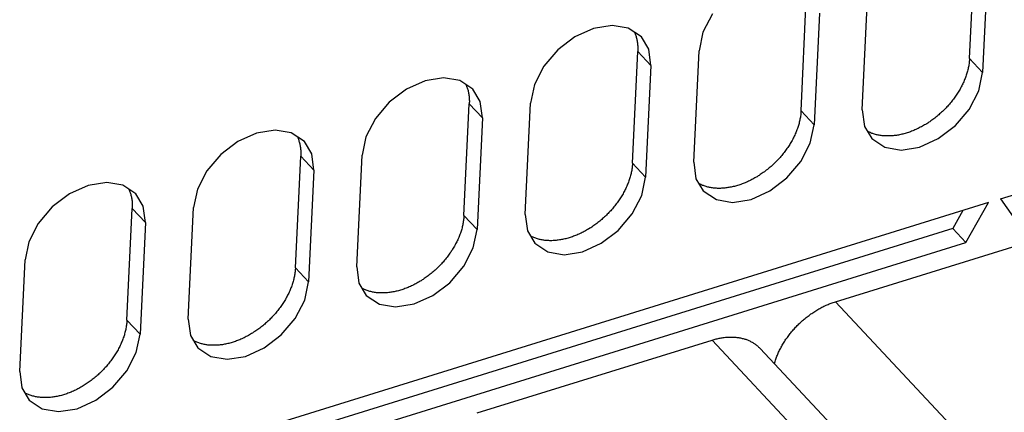
# Model space of a CAD drawing. Units: millimetres. Extents: x 0 to 594, y 0 to 420.
# Drawn here: x 520 to 535, y 128 to 133 of the extents above; entities that cross this region are included whole.
import ezdxf

# ---------------------------------------------------------------- set-up
doc = ezdxf.new("R2010")
doc.units = ezdxf.units.MM
doc.header["$LTSCALE"] = 32.67
doc.layers.get('0').update_dxf_attribs({"linetype": 'CONTINUOUS'})

msp = doc.modelspace()

# ---------------------------------------------------------------- linework, layer by layer
at = {"color": 7, "linetype": 'CONTINUOUS'}
for p, q in [((534.095, 132.755), (534.171, 134.362)), ((534.36, 134.16), (534.284, 132.553)), ((531.668, 132.001), (531.744, 133.608)), ((532.55, 132.015), (532.627, 133.622)), ((530.392, 133.398), (530.255, 133.133)), ((531.933, 133.406), (531.857, 131.8)), ((528.681, 133.188), (528.411, 133.066)), ((528.947, 133.231), (528.681, 133.188)), ((529.18, 133.191), (528.947, 133.231)), ((529.369, 133.067), (529.18, 133.191)), ((528.411, 133.066), (528.165, 132.88)), ((529.27, 133.132), (529.274, 133.122)), ((529.274, 133.122), (529.279, 133.11)), ((529.279, 133.11), (529.283, 133.098)), ((529.283, 133.098), (529.288, 133.086)), ((529.288, 133.086), (529.292, 133.073)), ((529.292, 133.073), (529.295, 133.061)), ((529.295, 133.061), (529.299, 133.048)), ((529.299, 133.048), (529.302, 133.035)), ((529.302, 133.035), (529.305, 133.022)), ((529.475, 132.89), (529.369, 133.067)), ((530.255, 133.133), (530.199, 132.868)), ((529.305, 133.022), (529.307, 133.009)), ((529.307, 133.009), (529.31, 132.995)), ((529.31, 132.995), (529.312, 132.982)), ((529.312, 132.982), (529.313, 132.968)), ((529.313, 132.968), (529.315, 132.954)), ((529.315, 132.954), (529.316, 132.94)), ((529.316, 132.94), (529.317, 132.926)), ((529.317, 132.926), (529.318, 132.912)), ((529.318, 132.912), (529.318, 132.898)), ((529.318, 132.898), (529.318, 132.884)), ((529.318, 132.884), (529.318, 132.869)), ((529.506, 132.653), (529.475, 132.89)), ((528.165, 132.88), (527.964, 132.644)), ((529.241, 131.248), (529.317, 132.855)), ((529.318, 132.869), (529.317, 132.855)), ((529.506, 132.653), (529.317, 132.855)), ((530.123, 131.261), (530.199, 132.868)), ((534.095, 132.755), (534.094, 132.741)), ((534.095, 132.755), (534.284, 132.553)), ((527.964, 132.644), (527.828, 132.379)), ((529.506, 132.653), (529.43, 131.046)), ((534.074, 132.606), (534.07, 132.59)), ((534.077, 132.621), (534.074, 132.606)), ((534.08, 132.636), (534.077, 132.621)), ((534.083, 132.651), (534.08, 132.636)), ((534.086, 132.666), (534.083, 132.651)), ((534.088, 132.681), (534.086, 132.666)), ((534.09, 132.696), (534.088, 132.681)), ((534.092, 132.711), (534.09, 132.696)), ((534.093, 132.726), (534.092, 132.711)), ((534.094, 132.741), (534.093, 132.726)), ((526.519, 132.477), (526.253, 132.434)), ((526.753, 132.438), (526.519, 132.477)), ((534.031, 132.468), (534.025, 132.452)), ((534.037, 132.483), (534.031, 132.468)), ((534.042, 132.498), (534.037, 132.483)), ((534.048, 132.514), (534.042, 132.498)), ((534.053, 132.529), (534.048, 132.514)), ((534.058, 132.544), (534.053, 132.529)), ((534.062, 132.56), (534.058, 132.544)), ((534.066, 132.575), (534.062, 132.56)), ((534.07, 132.59), (534.066, 132.575)), ((534.228, 132.288), (534.284, 132.553)), ((526.253, 132.434), (525.984, 132.313)), ((526.942, 132.313), (526.753, 132.438)), ((526.843, 132.379), (526.847, 132.369)), ((526.847, 132.369), (526.852, 132.357)), ((526.852, 132.357), (526.856, 132.344)), ((526.856, 132.344), (526.86, 132.332)), ((526.86, 132.332), (526.864, 132.32)), ((526.864, 132.32), (526.868, 132.307)), ((527.828, 132.379), (527.772, 132.114)), ((533.967, 132.33), (533.958, 132.315)), ((533.975, 132.345), (533.967, 132.33)), ((533.983, 132.36), (533.975, 132.345)), ((533.991, 132.376), (533.983, 132.36)), ((533.998, 132.391), (533.991, 132.376)), ((534.005, 132.406), (533.998, 132.391)), ((534.012, 132.421), (534.005, 132.406)), ((534.019, 132.437), (534.012, 132.421)), ((534.025, 132.452), (534.019, 132.437)), ((525.984, 132.313), (525.738, 132.126)), ((526.868, 132.307), (526.872, 132.294)), ((526.872, 132.294), (526.875, 132.281)), ((526.875, 132.281), (526.878, 132.268)), ((526.878, 132.268), (526.88, 132.255)), ((526.88, 132.255), (526.882, 132.241)), ((526.882, 132.241), (526.884, 132.228)), ((526.884, 132.228), (526.886, 132.214)), ((526.886, 132.214), (526.888, 132.2)), ((526.888, 132.2), (526.889, 132.187)), ((526.889, 132.187), (526.89, 132.173)), ((527.047, 132.136), (526.942, 132.313)), ((533.872, 132.182), (533.862, 132.168)), ((533.883, 132.197), (533.872, 132.182)), ((533.893, 132.211), (533.883, 132.197)), ((533.903, 132.226), (533.893, 132.211)), ((533.913, 132.24), (533.903, 132.226)), ((533.922, 132.255), (533.913, 132.24)), ((533.932, 132.27), (533.922, 132.255)), ((533.941, 132.285), (533.932, 132.27)), ((533.95, 132.3), (533.941, 132.285)), ((533.958, 132.315), (533.95, 132.3)), ((534.092, 132.023), (534.228, 132.288)), ((525.738, 132.126), (525.537, 131.891)), ((526.813, 130.494), (526.89, 132.101)), ((526.89, 132.173), (526.89, 132.158)), ((526.89, 132.158), (526.891, 132.144)), ((526.891, 132.13), (526.89, 132.115)), ((526.89, 132.115), (526.89, 132.101)), ((527.079, 131.899), (526.89, 132.101)), ((526.891, 132.144), (526.891, 132.13)), ((527.079, 131.899), (527.047, 132.136)), ((527.696, 130.508), (527.772, 132.114)), ((533.757, 132.044), (533.744, 132.031)), ((533.769, 132.058), (533.757, 132.044)), ((533.781, 132.071), (533.769, 132.058)), ((533.794, 132.084), (533.781, 132.071)), ((533.805, 132.098), (533.794, 132.084)), ((533.817, 132.112), (533.805, 132.098)), ((533.829, 132.126), (533.817, 132.112)), ((533.84, 132.14), (533.829, 132.126)), ((533.851, 132.154), (533.84, 132.14)), ((533.862, 132.168), (533.851, 132.154)), ((527.079, 131.899), (527.002, 130.292)), ((531.656, 131.897), (531.653, 131.882)), ((531.659, 131.912), (531.656, 131.897)), ((531.661, 131.927), (531.659, 131.912)), ((531.663, 131.942), (531.661, 131.927)), ((531.664, 131.957), (531.663, 131.942)), ((531.666, 131.972), (531.664, 131.957)), ((531.667, 131.987), (531.666, 131.972)), ((531.668, 132.001), (531.667, 131.987)), ((531.668, 132.001), (531.857, 131.8)), ((532.55, 132.015), (532.582, 131.778)), ((533.596, 131.898), (533.581, 131.887)), ((533.61, 131.91), (533.596, 131.898)), ((533.624, 131.921), (533.61, 131.91)), ((533.638, 131.933), (533.624, 131.921)), ((533.652, 131.944), (533.638, 131.933)), ((533.665, 131.956), (533.652, 131.944)), ((533.679, 131.968), (533.665, 131.956)), ((533.692, 131.981), (533.679, 131.968)), ((533.706, 131.993), (533.692, 131.981)), ((533.719, 132.006), (533.706, 131.993)), ((533.732, 132.018), (533.719, 132.006)), ((533.744, 132.031), (533.732, 132.018)), ((533.891, 131.788), (534.092, 132.023)), ((525.537, 131.891), (525.401, 131.626)), ((531.621, 131.76), (531.615, 131.745)), ((531.626, 131.775), (531.621, 131.76)), ((531.63, 131.791), (531.626, 131.775)), ((531.635, 131.806), (531.63, 131.791)), ((531.639, 131.821), (531.635, 131.806)), ((531.643, 131.837), (531.639, 131.821)), ((531.647, 131.852), (531.643, 131.837)), ((531.65, 131.867), (531.647, 131.852)), ((531.653, 131.882), (531.65, 131.867)), ((531.801, 131.535), (531.857, 131.8)), ((532.582, 131.778), (532.687, 131.601)), ((533.371, 131.756), (533.355, 131.748)), ((533.386, 131.764), (533.371, 131.756)), ((533.402, 131.772), (533.386, 131.764)), ((533.417, 131.78), (533.402, 131.772)), ((533.432, 131.789), (533.417, 131.78)), ((533.448, 131.798), (533.432, 131.789)), ((533.463, 131.807), (533.448, 131.798)), ((533.478, 131.816), (533.463, 131.807)), ((533.493, 131.826), (533.478, 131.816)), ((533.508, 131.836), (533.493, 131.826)), ((533.523, 131.845), (533.508, 131.836)), ((533.538, 131.856), (533.523, 131.845)), ((533.552, 131.866), (533.538, 131.856)), ((533.567, 131.877), (533.552, 131.866)), ((533.581, 131.887), (533.567, 131.877)), ((533.645, 131.601), (533.891, 131.788)), ((523.826, 131.681), (523.557, 131.559)), ((524.092, 131.723), (523.826, 131.681)), ((524.325, 131.684), (524.092, 131.723)), ((524.515, 131.56), (524.325, 131.684)), ((524.415, 131.625), (524.42, 131.615)), ((524.42, 131.615), (524.424, 131.603)), ((525.401, 131.626), (525.345, 131.361)), ((531.563, 131.622), (531.556, 131.607)), ((531.571, 131.637), (531.563, 131.622)), ((531.578, 131.652), (531.571, 131.637)), ((531.585, 131.668), (531.578, 131.652)), ((531.591, 131.683), (531.585, 131.668)), ((531.598, 131.698), (531.591, 131.683)), ((531.604, 131.714), (531.598, 131.698)), ((531.61, 131.729), (531.604, 131.714)), ((531.615, 131.745), (531.61, 131.729)), ((532.63, 131.704), (532.624, 131.707)), ((532.641, 131.698), (532.63, 131.704)), ((532.653, 131.692), (532.641, 131.698)), ((532.665, 131.687), (532.653, 131.692)), ((532.677, 131.682), (532.665, 131.687)), ((532.689, 131.677), (532.677, 131.682)), ((532.701, 131.673), (532.689, 131.677)), ((532.714, 131.669), (532.701, 131.673)), ((532.727, 131.665), (532.714, 131.669)), ((532.74, 131.661), (532.727, 131.665)), ((532.753, 131.658), (532.74, 131.661)), ((532.766, 131.655), (532.753, 131.658)), ((532.78, 131.652), (532.766, 131.655)), ((532.793, 131.649), (532.78, 131.652)), ((532.807, 131.647), (532.793, 131.649)), ((532.821, 131.645), (532.807, 131.647)), ((532.835, 131.643), (532.821, 131.645)), ((532.849, 131.642), (532.835, 131.643)), ((532.863, 131.641), (532.849, 131.642)), ((532.877, 131.64), (532.863, 131.641)), ((532.892, 131.639), (532.877, 131.64)), ((532.906, 131.639), (532.892, 131.639)), ((532.921, 131.639), (532.906, 131.639)), ((532.936, 131.639), (532.921, 131.639)), ((532.951, 131.639), (532.936, 131.639)), ((532.966, 131.64), (532.951, 131.639)), ((532.981, 131.641), (532.966, 131.64)), ((532.996, 131.643), (532.981, 131.641)), ((533.011, 131.644), (532.996, 131.643)), ((533.026, 131.646), (533.011, 131.644)), ((533.042, 131.648), (533.026, 131.646)), ((533.057, 131.651), (533.042, 131.648)), ((533.073, 131.653), (533.057, 131.651)), ((533.088, 131.656), (533.073, 131.653)), ((533.104, 131.66), (533.088, 131.656)), ((533.119, 131.663), (533.104, 131.66)), ((533.135, 131.667), (533.119, 131.663)), ((533.151, 131.671), (533.135, 131.667)), ((533.166, 131.676), (533.151, 131.671)), ((533.182, 131.68), (533.166, 131.676)), ((533.198, 131.685), (533.182, 131.68)), ((533.214, 131.69), (533.198, 131.685)), ((533.229, 131.696), (533.214, 131.69)), ((533.245, 131.701), (533.229, 131.696)), ((533.261, 131.707), (533.245, 131.701)), ((533.277, 131.713), (533.261, 131.707)), ((533.292, 131.72), (533.277, 131.713)), ((533.308, 131.727), (533.292, 131.72)), ((533.324, 131.734), (533.308, 131.727)), ((533.339, 131.741), (533.324, 131.734)), ((533.355, 131.748), (533.339, 131.741)), ((523.557, 131.559), (523.311, 131.373)), ((524.424, 131.603), (524.429, 131.591)), ((524.429, 131.591), (524.433, 131.578)), ((524.433, 131.578), (524.437, 131.566)), ((524.437, 131.566), (524.441, 131.553)), ((524.441, 131.553), (524.444, 131.54)), ((524.444, 131.54), (524.448, 131.528)), ((524.448, 131.528), (524.45, 131.514)), ((524.45, 131.514), (524.453, 131.501)), ((524.453, 131.501), (524.455, 131.488)), ((524.455, 131.488), (524.457, 131.474)), ((524.457, 131.474), (524.459, 131.461)), ((524.62, 131.382), (524.515, 131.56)), ((531.476, 131.472), (531.466, 131.457)), ((531.486, 131.487), (531.476, 131.472)), ((531.495, 131.501), (531.486, 131.487)), ((531.505, 131.516), (531.495, 131.501)), ((531.514, 131.531), (531.505, 131.516)), ((531.523, 131.546), (531.514, 131.531)), ((531.531, 131.561), (531.523, 131.546)), ((531.54, 131.576), (531.531, 131.561)), ((531.548, 131.591), (531.54, 131.576)), ((531.556, 131.607), (531.548, 131.591)), ((531.664, 131.27), (531.801, 131.535)), ((532.687, 131.601), (532.876, 131.476)), ((532.876, 131.476), (533.11, 131.437)), ((533.11, 131.437), (533.376, 131.48)), ((533.376, 131.48), (533.645, 131.601)), ((523.311, 131.373), (523.11, 131.137)), ((524.386, 129.74), (524.463, 131.347)), ((524.459, 131.461), (524.46, 131.447)), ((524.46, 131.447), (524.462, 131.433)), ((524.462, 131.433), (524.463, 131.419)), ((524.463, 131.419), (524.463, 131.405)), ((524.463, 131.405), (524.463, 131.39)), ((524.463, 131.39), (524.463, 131.376)), ((524.463, 131.376), (524.463, 131.362)), ((524.463, 131.362), (524.463, 131.347)), ((524.652, 131.145), (524.463, 131.347)), ((524.652, 131.145), (524.62, 131.382)), ((525.269, 129.754), (525.345, 131.361)), ((531.366, 131.331), (531.354, 131.317)), ((531.378, 131.344), (531.366, 131.331)), ((531.39, 131.358), (531.378, 131.344)), ((531.401, 131.372), (531.39, 131.358)), ((531.413, 131.386), (531.401, 131.372)), ((531.424, 131.4), (531.413, 131.386)), ((531.435, 131.414), (531.424, 131.4)), ((531.445, 131.428), (531.435, 131.414)), ((531.456, 131.443), (531.445, 131.428)), ((531.466, 131.457), (531.456, 131.443)), ((534.539, 130.733), (536.706, 131.406)), ((529.236, 131.189), (529.234, 131.174)), ((529.237, 131.204), (529.236, 131.189)), ((529.239, 131.218), (529.237, 131.204)), ((529.24, 131.233), (529.239, 131.218)), ((529.241, 131.248), (529.24, 131.233)), ((529.241, 131.248), (529.43, 131.046)), ((530.123, 131.261), (530.154, 131.024)), ((531.224, 131.191), (531.211, 131.179)), ((531.238, 131.202), (531.224, 131.191)), ((531.252, 131.215), (531.238, 131.202)), ((531.265, 131.227), (531.252, 131.215)), ((531.278, 131.239), (531.265, 131.227)), ((531.291, 131.252), (531.278, 131.239)), ((531.304, 131.265), (531.291, 131.252)), ((531.317, 131.278), (531.304, 131.265)), ((531.33, 131.291), (531.317, 131.278)), ((531.342, 131.304), (531.33, 131.291)), ((531.354, 131.317), (531.342, 131.304)), ((531.463, 131.034), (531.664, 131.27)), ((523.11, 131.137), (522.973, 130.872)), ((524.652, 131.145), (524.575, 129.538)), ((529.208, 131.052), (529.203, 131.037)), ((529.212, 131.068), (529.208, 131.052)), ((529.216, 131.083), (529.212, 131.068)), ((529.22, 131.098), (529.216, 131.083)), ((529.223, 131.113), (529.22, 131.098)), ((529.226, 131.129), (529.223, 131.113)), ((529.229, 131.144), (529.226, 131.129)), ((529.231, 131.159), (529.229, 131.144)), ((529.234, 131.174), (529.231, 131.159)), ((529.374, 130.781), (529.43, 131.046)), ((531.02, 131.044), (531.005, 131.035)), ((531.036, 131.053), (531.02, 131.044)), ((531.051, 131.063), (531.036, 131.053)), ((531.066, 131.072), (531.051, 131.063)), ((531.081, 131.082), (531.066, 131.072)), ((531.096, 131.092), (531.081, 131.082)), ((531.11, 131.102), (531.096, 131.092)), ((531.125, 131.112), (531.11, 131.102)), ((531.14, 131.123), (531.125, 131.112)), ((531.154, 131.134), (531.14, 131.123)), ((531.168, 131.145), (531.154, 131.134)), ((531.183, 131.156), (531.168, 131.145)), ((531.197, 131.167), (531.183, 131.156)), ((531.211, 131.179), (531.197, 131.167)), ((521.402, 130.928), (521.132, 130.807)), ((521.667, 130.97), (521.402, 130.928)), ((521.9, 130.93), (521.667, 130.97)), ((522.087, 130.806), (521.9, 130.93)), ((529.151, 130.899), (529.144, 130.883)), ((529.158, 130.914), (529.151, 130.899)), ((529.164, 130.929), (529.158, 130.914)), ((529.171, 130.945), (529.164, 130.929)), ((529.177, 130.96), (529.171, 130.945)), ((529.183, 130.976), (529.177, 130.96)), ((529.188, 130.991), (529.183, 130.976)), ((529.193, 131.006), (529.188, 130.991)), ((529.198, 131.022), (529.193, 131.006)), ((529.203, 131.037), (529.198, 131.022)), ((530.154, 131.024), (530.26, 130.847)), ((530.202, 130.95), (530.197, 130.953)), ((530.214, 130.944), (530.202, 130.95)), ((530.226, 130.939), (530.214, 130.944)), ((530.238, 130.933), (530.226, 130.939)), ((530.25, 130.928), (530.238, 130.933)), ((530.262, 130.924), (530.25, 130.928)), ((530.274, 130.919), (530.262, 130.924)), ((530.287, 130.915), (530.274, 130.919)), ((530.3, 130.911), (530.287, 130.915)), ((530.313, 130.907), (530.3, 130.911)), ((530.326, 130.904), (530.313, 130.907)), ((530.339, 130.901), (530.326, 130.904)), ((530.352, 130.898), (530.339, 130.901)), ((530.366, 130.896), (530.352, 130.898)), ((530.645, 130.9), (530.63, 130.897)), ((530.661, 130.903), (530.645, 130.9)), ((530.677, 130.906), (530.661, 130.903)), ((530.692, 130.91), (530.677, 130.906)), ((530.708, 130.913), (530.692, 130.91)), ((530.724, 130.917), (530.708, 130.913)), ((530.739, 130.922), (530.724, 130.917)), ((530.755, 130.926), (530.739, 130.922)), ((530.771, 130.931), (530.755, 130.926)), ((530.786, 130.936), (530.771, 130.931)), ((530.802, 130.942), (530.786, 130.936)), ((530.818, 130.948), (530.802, 130.942)), ((530.834, 130.954), (530.818, 130.948)), ((530.849, 130.96), (530.834, 130.954)), ((530.865, 130.966), (530.849, 130.96)), ((530.881, 130.973), (530.865, 130.966)), ((530.897, 130.98), (530.881, 130.973)), ((530.912, 130.987), (530.897, 130.98)), ((530.928, 130.994), (530.912, 130.987)), ((530.943, 131.002), (530.928, 130.994)), ((530.959, 131.01), (530.943, 131.002)), ((530.974, 131.018), (530.959, 131.01)), ((530.99, 131.027), (530.974, 131.018)), ((531.005, 131.035), (530.99, 131.027)), ((531.218, 130.847), (531.463, 131.034)), ((521.132, 130.807), (520.884, 130.619)), ((521.988, 130.872), (521.992, 130.861)), ((521.992, 130.861), (521.997, 130.849)), ((521.997, 130.849), (522.002, 130.837)), ((522.002, 130.837), (522.006, 130.825)), ((522.006, 130.825), (522.01, 130.812)), ((522.01, 130.812), (522.014, 130.8)), ((522.014, 130.8), (522.017, 130.787)), ((522.017, 130.787), (522.02, 130.774)), ((522.02, 130.774), (522.023, 130.761)), ((522.023, 130.761), (522.026, 130.747)), ((522.193, 130.628), (522.087, 130.806)), ((522.973, 130.872), (522.918, 130.607)), ((529.077, 130.763), (529.068, 130.748)), ((529.087, 130.777), (529.077, 130.763)), ((529.095, 130.792), (529.087, 130.777)), ((529.104, 130.807), (529.095, 130.792)), ((529.112, 130.823), (529.104, 130.807)), ((529.121, 130.838), (529.112, 130.823)), ((529.128, 130.853), (529.121, 130.838)), ((529.136, 130.868), (529.128, 130.853)), ((529.144, 130.883), (529.136, 130.868)), ((529.237, 130.516), (529.374, 130.781)), ((530.26, 130.847), (530.449, 130.722)), ((530.38, 130.893), (530.366, 130.896)), ((530.393, 130.891), (530.38, 130.893)), ((530.407, 130.889), (530.393, 130.891)), ((530.422, 130.888), (530.407, 130.889)), ((530.436, 130.887), (530.422, 130.888)), ((530.45, 130.886), (530.436, 130.887)), ((530.465, 130.885), (530.45, 130.886)), ((530.479, 130.885), (530.465, 130.885)), ((530.494, 130.885), (530.479, 130.885)), ((530.509, 130.885), (530.494, 130.885)), ((530.524, 130.886), (530.509, 130.885)), ((530.539, 130.886), (530.524, 130.886)), ((530.554, 130.888), (530.539, 130.886)), ((530.569, 130.889), (530.554, 130.888)), ((530.584, 130.891), (530.569, 130.889)), ((530.599, 130.892), (530.584, 130.891)), ((530.615, 130.895), (530.599, 130.892)), ((530.63, 130.897), (530.615, 130.895)), ((530.948, 130.726), (531.218, 130.847)), ((520.884, 130.619), (520.681, 130.38)), ((522.026, 130.747), (522.028, 130.734)), ((522.028, 130.734), (522.03, 130.72)), ((522.03, 130.72), (522.032, 130.707)), ((522.032, 130.707), (522.033, 130.693)), ((522.033, 130.693), (522.034, 130.679)), ((522.034, 130.679), (522.035, 130.665)), ((522.035, 130.665), (522.036, 130.651)), ((522.036, 130.651), (522.036, 130.637)), ((522.036, 130.637), (522.036, 130.622)), ((522.036, 130.622), (522.036, 130.608)), ((522.224, 130.392), (522.193, 130.628)), ((534.366, 130.679), (523.183, 127.207)), ((528.974, 130.618), (528.963, 130.604)), ((528.985, 130.632), (528.974, 130.618)), ((528.997, 130.646), (528.985, 130.632)), ((529.007, 130.66), (528.997, 130.646)), ((529.018, 130.675), (529.007, 130.66)), ((529.028, 130.689), (529.018, 130.675)), ((529.039, 130.704), (529.028, 130.689)), ((529.049, 130.718), (529.039, 130.704)), ((529.059, 130.733), (529.049, 130.718)), ((529.068, 130.748), (529.059, 130.733)), ((530.449, 130.722), (530.683, 130.683)), ((530.683, 130.683), (530.948, 130.726)), ((534.043, 130.104), (534.366, 130.679)), ((534.539, 130.733), (534.816, 130.344)), ((521.959, 128.987), (522.035, 130.593)), ((522.036, 130.608), (522.035, 130.593)), ((522.224, 130.392), (522.035, 130.593)), ((522.841, 129), (522.918, 130.607)), ((526.813, 130.479), (526.812, 130.465)), ((526.813, 130.494), (527.002, 130.292)), ((526.813, 130.494), (526.813, 130.479)), ((527.696, 130.508), (527.727, 130.271)), ((528.838, 130.473), (528.825, 130.461)), ((528.851, 130.486), (528.838, 130.473)), ((528.864, 130.498), (528.851, 130.486)), ((528.877, 130.511), (528.864, 130.498)), ((528.89, 130.524), (528.877, 130.511)), ((528.902, 130.537), (528.89, 130.524)), ((528.915, 130.55), (528.902, 130.537)), ((528.927, 130.563), (528.915, 130.55)), ((528.939, 130.577), (528.927, 130.563)), ((528.951, 130.59), (528.939, 130.577)), ((528.963, 130.604), (528.951, 130.59)), ((529.036, 130.28), (529.237, 130.516)), ((534, 130.565), (533.854, 130.306)), ((520.681, 130.38), (520.545, 130.115)), ((522.224, 130.392), (522.148, 128.785)), ((526.792, 130.344), (526.789, 130.329)), ((526.796, 130.36), (526.792, 130.344)), ((526.799, 130.375), (526.796, 130.36)), ((526.802, 130.39), (526.799, 130.375)), ((526.804, 130.405), (526.802, 130.39)), ((526.806, 130.42), (526.804, 130.405)), ((526.808, 130.435), (526.806, 130.42)), ((526.81, 130.45), (526.808, 130.435)), ((526.812, 130.465), (526.81, 130.45)), ((528.668, 130.338), (528.654, 130.328)), ((528.683, 130.348), (528.668, 130.338)), ((528.698, 130.359), (528.683, 130.348)), ((528.712, 130.369), (528.698, 130.359)), ((528.727, 130.38), (528.712, 130.369)), ((528.741, 130.391), (528.727, 130.38)), ((528.755, 130.402), (528.741, 130.391)), ((528.77, 130.414), (528.755, 130.402)), ((528.783, 130.425), (528.77, 130.414)), ((528.797, 130.437), (528.783, 130.425)), ((528.811, 130.449), (528.797, 130.437)), ((528.825, 130.461), (528.811, 130.449)), ((532.163, 129.251), (535.717, 130.355)), ((533.854, 130.306), (523.309, 127.031)), ((526.743, 130.191), (526.737, 130.176)), ((526.749, 130.206), (526.743, 130.191)), ((526.755, 130.222), (526.749, 130.206)), ((526.761, 130.237), (526.755, 130.222)), ((526.766, 130.253), (526.761, 130.237)), ((526.771, 130.268), (526.766, 130.253)), ((526.776, 130.283), (526.771, 130.268)), ((526.781, 130.299), (526.776, 130.283)), ((526.785, 130.314), (526.781, 130.299)), ((526.789, 130.329), (526.785, 130.314)), ((526.947, 130.027), (527.002, 130.292)), ((527.727, 130.271), (527.833, 130.093)), ((527.775, 130.196), (527.77, 130.199)), ((527.787, 130.19), (527.775, 130.196)), ((527.798, 130.185), (527.787, 130.19)), ((528.391, 130.194), (528.375, 130.188)), ((528.407, 130.2), (528.391, 130.194)), ((528.422, 130.206), (528.407, 130.2)), ((528.438, 130.212), (528.422, 130.206)), ((528.454, 130.219), (528.438, 130.212)), ((528.469, 130.226), (528.454, 130.219)), ((528.485, 130.233), (528.469, 130.226)), ((528.501, 130.241), (528.485, 130.233)), ((528.516, 130.248), (528.501, 130.241)), ((528.532, 130.256), (528.516, 130.248)), ((528.547, 130.264), (528.532, 130.256)), ((528.563, 130.273), (528.547, 130.264)), ((528.578, 130.282), (528.563, 130.273)), ((528.593, 130.29), (528.578, 130.282)), ((528.608, 130.299), (528.593, 130.29)), ((528.624, 130.309), (528.608, 130.299)), ((528.639, 130.318), (528.624, 130.309)), ((528.654, 130.328), (528.639, 130.318)), ((528.79, 130.093), (529.036, 130.28)), ((533.854, 130.306), (534.043, 130.104)), ((520.545, 130.115), (520.491, 129.853)), ((523.461, 126.818), (534.043, 130.104)), ((526.677, 130.054), (526.668, 130.039)), ((526.685, 130.069), (526.677, 130.054)), ((526.693, 130.084), (526.685, 130.069)), ((526.701, 130.099), (526.693, 130.084)), ((526.709, 130.114), (526.701, 130.099)), ((526.716, 130.13), (526.709, 130.114)), ((526.723, 130.145), (526.716, 130.13)), ((526.73, 130.16), (526.723, 130.145)), ((526.737, 130.176), (526.73, 130.16)), ((527.81, 130.18), (527.798, 130.185)), ((527.822, 130.175), (527.81, 130.18)), ((527.835, 130.17), (527.822, 130.175)), ((527.833, 130.093), (528.022, 129.969)), ((527.847, 130.165), (527.835, 130.17)), ((527.86, 130.161), (527.847, 130.165)), ((527.872, 130.157), (527.86, 130.161)), ((527.885, 130.154), (527.872, 130.157)), ((527.899, 130.15), (527.885, 130.154)), ((527.912, 130.147), (527.899, 130.15)), ((527.925, 130.144), (527.912, 130.147)), ((527.939, 130.142), (527.925, 130.144)), ((527.952, 130.14), (527.939, 130.142)), ((527.966, 130.137), (527.952, 130.14)), ((527.98, 130.136), (527.966, 130.137)), ((527.994, 130.134), (527.98, 130.136)), ((528.009, 130.133), (527.994, 130.134)), ((528.023, 130.132), (528.009, 130.133)), ((528.037, 130.132), (528.023, 130.132)), ((528.052, 130.131), (528.037, 130.132)), ((528.067, 130.131), (528.052, 130.131)), ((528.081, 130.131), (528.067, 130.131)), ((528.096, 130.132), (528.081, 130.131)), ((528.111, 130.133), (528.096, 130.132)), ((528.126, 130.134), (528.111, 130.133)), ((528.142, 130.135), (528.126, 130.134)), ((528.157, 130.137), (528.142, 130.135)), ((528.172, 130.139), (528.157, 130.137)), ((528.187, 130.141), (528.172, 130.139)), ((528.203, 130.143), (528.187, 130.141)), ((528.218, 130.146), (528.203, 130.143)), ((528.234, 130.149), (528.218, 130.146)), ((528.249, 130.152), (528.234, 130.149)), ((528.265, 130.156), (528.249, 130.152)), ((528.281, 130.16), (528.265, 130.156)), ((528.296, 130.164), (528.281, 130.16)), ((528.312, 130.168), (528.296, 130.164)), ((528.328, 130.173), (528.312, 130.168)), ((528.344, 130.178), (528.328, 130.173)), ((528.359, 130.183), (528.344, 130.178)), ((528.375, 130.188), (528.359, 130.183)), ((528.521, 129.972), (528.79, 130.093)), ((526.58, 129.907), (526.569, 129.892)), ((526.591, 129.921), (526.58, 129.907)), ((526.601, 129.935), (526.591, 129.921)), ((526.612, 129.95), (526.601, 129.935)), ((526.622, 129.965), (526.612, 129.95)), ((526.631, 129.979), (526.622, 129.965)), ((526.641, 129.994), (526.631, 129.979)), ((526.65, 130.009), (526.641, 129.994)), ((526.659, 130.024), (526.65, 130.009)), ((526.668, 130.039), (526.659, 130.024)), ((526.81, 129.762), (526.947, 130.027)), ((528.022, 129.969), (528.256, 129.929)), ((528.256, 129.929), (528.521, 129.972)), ((520.414, 128.246), (520.491, 129.853)), ((526.463, 129.77), (526.45, 129.757)), ((526.475, 129.783), (526.463, 129.77)), ((526.488, 129.796), (526.475, 129.783)), ((526.5, 129.81), (526.488, 129.796)), ((526.512, 129.823), (526.5, 129.81)), ((526.524, 129.837), (526.512, 129.823)), ((526.535, 129.851), (526.524, 129.837)), ((526.547, 129.864), (526.535, 129.851)), ((526.558, 129.878), (526.547, 129.864)), ((526.569, 129.892), (526.558, 129.878)), ((524.374, 129.636), (524.372, 129.621)), ((524.377, 129.651), (524.374, 129.636)), ((524.379, 129.666), (524.377, 129.651)), ((524.381, 129.681), (524.379, 129.666)), ((524.383, 129.696), (524.381, 129.681)), ((524.384, 129.711), (524.383, 129.696)), ((524.385, 129.726), (524.384, 129.711)), ((524.386, 129.74), (524.385, 129.726)), ((524.386, 129.74), (524.575, 129.538)), ((525.269, 129.754), (525.3, 129.517)), ((526.3, 129.626), (526.285, 129.615)), ((526.314, 129.637), (526.3, 129.626)), ((526.328, 129.648), (526.314, 129.637)), ((526.342, 129.66), (526.328, 129.648)), ((526.356, 129.671), (526.342, 129.66)), ((526.37, 129.683), (526.356, 129.671)), ((526.384, 129.695), (526.37, 129.683)), ((526.397, 129.707), (526.384, 129.695)), ((526.411, 129.719), (526.397, 129.707)), ((526.424, 129.732), (526.411, 129.719)), ((526.437, 129.744), (526.424, 129.732)), ((526.45, 129.757), (526.437, 129.744)), ((526.609, 129.526), (526.81, 129.762)), ((524.334, 129.483), (524.328, 129.468)), ((524.339, 129.499), (524.334, 129.483)), ((524.344, 129.514), (524.339, 129.499)), ((524.349, 129.53), (524.344, 129.514)), ((524.353, 129.545), (524.349, 129.53)), ((524.358, 129.56), (524.353, 129.545)), ((524.361, 129.576), (524.358, 129.56)), ((524.365, 129.591), (524.361, 129.576)), ((524.369, 129.606), (524.365, 129.591)), ((524.372, 129.621), (524.369, 129.606)), ((524.52, 129.273), (524.575, 129.538)), ((525.3, 129.517), (525.406, 129.34)), ((526.073, 129.487), (526.058, 129.48)), ((526.089, 129.495), (526.073, 129.487)), ((526.105, 129.503), (526.089, 129.495)), ((526.12, 129.511), (526.105, 129.503)), ((526.135, 129.519), (526.12, 129.511)), ((526.151, 129.528), (526.135, 129.519)), ((526.166, 129.537), (526.151, 129.528)), ((526.181, 129.546), (526.166, 129.537)), ((526.196, 129.555), (526.181, 129.546)), ((526.211, 129.565), (526.196, 129.555)), ((526.226, 129.574), (526.211, 129.565)), ((526.241, 129.584), (526.226, 129.574)), ((526.256, 129.594), (526.241, 129.584)), ((526.271, 129.605), (526.256, 129.594)), ((526.285, 129.615), (526.271, 129.605)), ((526.363, 129.34), (526.609, 129.526)), ((524.274, 129.345), (524.266, 129.33)), ((524.282, 129.361), (524.274, 129.345)), ((524.289, 129.376), (524.282, 129.361)), ((524.296, 129.391), (524.289, 129.376)), ((524.303, 129.407), (524.296, 129.391)), ((524.31, 129.422), (524.303, 129.407)), ((524.316, 129.437), (524.31, 129.422)), ((524.322, 129.453), (524.316, 129.437)), ((524.328, 129.468), (524.322, 129.453)), ((525.348, 129.442), (525.343, 129.445)), ((525.36, 129.437), (525.348, 129.442)), ((525.371, 129.431), (525.36, 129.437)), ((525.383, 129.426), (525.371, 129.431)), ((525.395, 129.421), (525.383, 129.426)), ((525.407, 129.416), (525.395, 129.421)), ((525.406, 129.34), (525.595, 129.215)), ((525.42, 129.412), (525.407, 129.416)), ((525.432, 129.408), (525.42, 129.412)), ((525.445, 129.404), (525.432, 129.408)), ((525.458, 129.4), (525.445, 129.404)), ((525.471, 129.397), (525.458, 129.4)), ((525.485, 129.393), (525.471, 129.397)), ((525.498, 129.391), (525.485, 129.393)), ((525.512, 129.388), (525.498, 129.391)), ((525.525, 129.386), (525.512, 129.388)), ((525.539, 129.384), (525.525, 129.386)), ((525.553, 129.382), (525.539, 129.384)), ((525.567, 129.381), (525.553, 129.382)), ((525.581, 129.379), (525.567, 129.381)), ((525.596, 129.379), (525.581, 129.379)), ((525.61, 129.378), (525.596, 129.379)), ((525.625, 129.378), (525.61, 129.378)), ((525.639, 129.378), (525.625, 129.378)), ((525.654, 129.378), (525.639, 129.378)), ((525.669, 129.378), (525.654, 129.378)), ((525.684, 129.379), (525.669, 129.378)), ((525.699, 129.38), (525.684, 129.379)), ((525.714, 129.381), (525.699, 129.38)), ((525.73, 129.383), (525.714, 129.381)), ((525.745, 129.385), (525.73, 129.383)), ((525.76, 129.387), (525.745, 129.385)), ((525.776, 129.39), (525.76, 129.387)), ((525.791, 129.392), (525.776, 129.39)), ((525.807, 129.395), (525.791, 129.392)), ((525.822, 129.399), (525.807, 129.395)), ((525.838, 129.402), (525.822, 129.399)), ((525.853, 129.406), (525.838, 129.402)), ((525.869, 129.41), (525.853, 129.406)), ((525.885, 129.414), (525.869, 129.41)), ((525.901, 129.419), (525.885, 129.414)), ((525.916, 129.424), (525.901, 129.419)), ((525.932, 129.429), (525.916, 129.424)), ((525.948, 129.434), (525.932, 129.429)), ((525.964, 129.44), (525.948, 129.434)), ((525.979, 129.446), (525.964, 129.44)), ((525.995, 129.452), (525.979, 129.446)), ((526.011, 129.459), (525.995, 129.452)), ((526.026, 129.465), (526.011, 129.459)), ((526.042, 129.472), (526.026, 129.465)), ((526.058, 129.48), (526.042, 129.472)), ((526.094, 129.219), (526.363, 129.34)), ((524.194, 129.211), (524.184, 129.196)), ((524.204, 129.225), (524.194, 129.211)), ((524.214, 129.24), (524.204, 129.225)), ((524.223, 129.255), (524.214, 129.24)), ((524.232, 129.27), (524.223, 129.255)), ((524.241, 129.285), (524.232, 129.27)), ((524.25, 129.3), (524.241, 129.285)), ((524.258, 129.315), (524.25, 129.3)), ((524.266, 129.33), (524.258, 129.315)), ((524.383, 129.008), (524.52, 129.273)), ((525.595, 129.215), (525.829, 129.176)), ((525.829, 129.176), (526.094, 129.219)), ((532.013, 129.193), (532.028, 129.2)), ((532.028, 129.2), (532.043, 129.206)), ((532.043, 129.206), (532.058, 129.213)), ((532.058, 129.213), (532.073, 129.219)), ((532.073, 129.219), (532.088, 129.225)), ((532.088, 129.225), (532.103, 129.23)), ((532.103, 129.23), (532.118, 129.236)), ((532.118, 129.236), (532.133, 129.241)), ((532.133, 129.241), (532.148, 129.246)), ((532.148, 129.246), (532.163, 129.251)), ((536.139, 125.002), (532.163, 129.251)), ((524.073, 129.056), (524.06, 129.043)), ((524.085, 129.069), (524.073, 129.056)), ((524.097, 129.083), (524.085, 129.069)), ((524.108, 129.097), (524.097, 129.083)), ((524.12, 129.111), (524.108, 129.097)), ((524.131, 129.125), (524.12, 129.111)), ((524.142, 129.139), (524.131, 129.125)), ((524.153, 129.153), (524.142, 129.139)), ((524.164, 129.167), (524.153, 129.153)), ((524.174, 129.182), (524.164, 129.167)), ((524.184, 129.196), (524.174, 129.182)), ((531.769, 129.044), (531.783, 129.055)), ((531.783, 129.055), (531.797, 129.065)), ((531.797, 129.065), (531.811, 129.075)), ((531.811, 129.075), (531.825, 129.084)), ((531.825, 129.084), (531.839, 129.094)), ((531.839, 129.094), (531.853, 129.103)), ((531.853, 129.103), (531.867, 129.112)), ((531.867, 129.112), (531.881, 129.121)), ((531.881, 129.121), (531.896, 129.13)), ((531.896, 129.13), (531.91, 129.139)), ((531.91, 129.139), (531.925, 129.147)), ((531.925, 129.147), (531.939, 129.155)), ((531.939, 129.155), (531.954, 129.163)), ((531.954, 129.163), (531.969, 129.171)), ((531.969, 129.171), (531.984, 129.178)), ((531.984, 129.178), (531.998, 129.186)), ((531.998, 129.186), (532.013, 129.193)), ((521.952, 128.913), (521.95, 128.898)), ((521.954, 128.928), (521.952, 128.913)), ((521.956, 128.942), (521.954, 128.928)), ((521.957, 128.957), (521.956, 128.942)), ((521.958, 128.972), (521.957, 128.957)), ((521.959, 128.987), (521.958, 128.972)), ((521.959, 128.987), (522.148, 128.785)), ((522.841, 129), (522.873, 128.763)), ((523.929, 128.918), (523.915, 128.906)), ((523.943, 128.929), (523.929, 128.918)), ((523.957, 128.941), (523.943, 128.929)), ((523.97, 128.953), (523.957, 128.941)), ((523.984, 128.966), (523.97, 128.953)), ((523.997, 128.978), (523.984, 128.966)), ((524.01, 128.991), (523.997, 128.978)), ((524.023, 129.003), (524.01, 128.991)), ((524.035, 129.016), (524.023, 129.003)), ((524.048, 129.029), (524.035, 129.016)), ((524.06, 129.043), (524.048, 129.029)), ((524.182, 128.773), (524.383, 129.008)), ((531.614, 128.908), (531.626, 128.92)), ((531.626, 128.92), (531.638, 128.932)), ((531.638, 128.932), (531.651, 128.944)), ((531.651, 128.944), (531.663, 128.956)), ((531.663, 128.956), (531.676, 128.967)), ((531.676, 128.967), (531.689, 128.979)), ((531.689, 128.979), (531.702, 128.99)), ((531.702, 128.99), (531.715, 129.001)), ((531.715, 129.001), (531.729, 129.012)), ((531.729, 129.012), (531.742, 129.023)), ((531.742, 129.023), (531.755, 129.034)), ((531.755, 129.034), (531.769, 129.044)), ((521.922, 128.776), (521.917, 128.76)), ((521.926, 128.791), (521.922, 128.776)), ((521.93, 128.806), (521.926, 128.791)), ((521.934, 128.822), (521.93, 128.806)), ((521.938, 128.837), (521.934, 128.822)), ((521.941, 128.852), (521.938, 128.837)), ((521.944, 128.867), (521.941, 128.852)), ((521.947, 128.883), (521.944, 128.867)), ((521.95, 128.898), (521.947, 128.883)), ((522.092, 128.52), (522.148, 128.785)), ((523.724, 128.774), (523.708, 128.765)), ((523.739, 128.783), (523.724, 128.774)), ((523.754, 128.792), (523.739, 128.783)), ((523.769, 128.801), (523.754, 128.792)), ((523.784, 128.811), (523.769, 128.801)), ((523.799, 128.821), (523.784, 128.811)), ((523.814, 128.831), (523.799, 128.821)), ((523.829, 128.841), (523.814, 128.831)), ((523.843, 128.851), (523.829, 128.841)), ((523.858, 128.862), (523.843, 128.851)), ((523.872, 128.873), (523.858, 128.862)), ((523.887, 128.884), (523.872, 128.873)), ((523.901, 128.895), (523.887, 128.884)), ((523.915, 128.906), (523.901, 128.895)), ((523.936, 128.586), (524.182, 128.773)), ((531.491, 128.765), (531.501, 128.779)), ((531.501, 128.779), (531.511, 128.792)), ((531.511, 128.792), (531.522, 128.805)), ((531.522, 128.805), (531.533, 128.819)), ((531.533, 128.819), (531.544, 128.832)), ((531.544, 128.832), (531.555, 128.845)), ((531.555, 128.845), (531.567, 128.858)), ((531.567, 128.858), (531.578, 128.87)), ((531.578, 128.87), (531.59, 128.883)), ((531.59, 128.883), (531.602, 128.895)), ((531.602, 128.895), (531.614, 128.908)), ((521.869, 128.638), (521.862, 128.622)), ((521.876, 128.653), (521.869, 128.638)), ((521.883, 128.668), (521.876, 128.653)), ((521.889, 128.684), (521.883, 128.668)), ((521.895, 128.699), (521.889, 128.684)), ((521.901, 128.714), (521.895, 128.699)), ((521.907, 128.73), (521.901, 128.714)), ((521.912, 128.745), (521.907, 128.73)), ((521.917, 128.76), (521.912, 128.745)), ((522.873, 128.763), (522.978, 128.586)), ((522.921, 128.689), (522.915, 128.692)), ((522.932, 128.683), (522.921, 128.689)), ((522.944, 128.677), (522.932, 128.683)), ((522.956, 128.672), (522.944, 128.677)), ((522.968, 128.667), (522.956, 128.672)), ((522.98, 128.662), (522.968, 128.667)), ((522.993, 128.658), (522.98, 128.662)), ((523.005, 128.654), (522.993, 128.658)), ((523.018, 128.65), (523.005, 128.654)), ((523.031, 128.646), (523.018, 128.65)), ((523.044, 128.643), (523.031, 128.646)), ((523.057, 128.64), (523.044, 128.643)), ((523.071, 128.637), (523.057, 128.64)), ((523.084, 128.634), (523.071, 128.637)), ((523.098, 128.632), (523.084, 128.634)), ((523.112, 128.63), (523.098, 128.632)), ((523.126, 128.628), (523.112, 128.63)), ((523.302, 128.629), (523.287, 128.628)), ((523.318, 128.631), (523.302, 128.629)), ((523.333, 128.633), (523.318, 128.631)), ((523.348, 128.636), (523.333, 128.633)), ((523.364, 128.639), (523.348, 128.636)), ((523.379, 128.642), (523.364, 128.639)), ((523.395, 128.645), (523.379, 128.642)), ((523.411, 128.648), (523.395, 128.645)), ((523.426, 128.652), (523.411, 128.648)), ((523.442, 128.656), (523.426, 128.652)), ((523.458, 128.661), (523.442, 128.656)), ((523.473, 128.665), (523.458, 128.661)), ((523.489, 128.67), (523.473, 128.665)), ((523.505, 128.675), (523.489, 128.67)), ((523.521, 128.681), (523.505, 128.675)), ((523.536, 128.686), (523.521, 128.681)), ((523.552, 128.692), (523.536, 128.686)), ((523.568, 128.699), (523.552, 128.692)), ((523.584, 128.705), (523.568, 128.699)), ((523.599, 128.712), (523.584, 128.705)), ((523.615, 128.719), (523.599, 128.712)), ((523.631, 128.726), (523.615, 128.719)), ((523.646, 128.733), (523.631, 128.726)), ((523.662, 128.741), (523.646, 128.733)), ((523.677, 128.749), (523.662, 128.741)), ((523.693, 128.757), (523.677, 128.749)), ((523.708, 128.765), (523.693, 128.757)), ((527.005, 127.649), (530.386, 128.699)), ((530.386, 128.699), (530.401, 128.704)), ((534.362, 124.45), (530.386, 128.699)), ((530.401, 128.704), (530.416, 128.708)), ((530.416, 128.708), (530.43, 128.712)), ((530.43, 128.712), (530.445, 128.716)), ((530.445, 128.716), (530.46, 128.719)), ((530.46, 128.719), (530.475, 128.723)), ((530.475, 128.723), (530.49, 128.726)), ((530.49, 128.726), (530.505, 128.728)), ((530.505, 128.728), (530.519, 128.731)), ((530.519, 128.731), (530.534, 128.733)), ((530.534, 128.733), (530.549, 128.735)), ((530.549, 128.735), (530.563, 128.737)), ((530.563, 128.737), (530.578, 128.739)), ((530.578, 128.739), (530.592, 128.74)), ((530.592, 128.74), (530.606, 128.741)), ((530.606, 128.741), (530.621, 128.742)), ((530.621, 128.742), (530.635, 128.743)), ((530.635, 128.743), (530.649, 128.743)), ((530.649, 128.743), (530.663, 128.743)), ((530.663, 128.743), (530.677, 128.743)), ((530.677, 128.743), (530.691, 128.742)), ((530.691, 128.742), (530.704, 128.742)), ((530.704, 128.742), (530.718, 128.741)), ((530.718, 128.741), (530.731, 128.739)), ((530.731, 128.739), (530.745, 128.738)), ((530.745, 128.738), (530.758, 128.736)), ((530.758, 128.736), (530.771, 128.734)), ((530.771, 128.734), (530.784, 128.732)), ((530.784, 128.732), (530.797, 128.73)), ((530.797, 128.73), (530.81, 128.727)), ((530.81, 128.727), (530.822, 128.724)), ((530.822, 128.724), (530.835, 128.721)), ((530.835, 128.721), (530.847, 128.717)), ((530.847, 128.717), (530.859, 128.714)), ((530.859, 128.714), (530.871, 128.71)), ((530.871, 128.71), (530.883, 128.706)), ((530.883, 128.706), (530.895, 128.701)), ((530.895, 128.701), (530.906, 128.696)), ((530.906, 128.696), (530.918, 128.692)), ((530.918, 128.692), (530.929, 128.686)), ((530.929, 128.686), (530.94, 128.681)), ((530.94, 128.681), (530.951, 128.675)), ((530.951, 128.675), (530.962, 128.67)), ((530.962, 128.67), (530.972, 128.664)), ((530.972, 128.664), (530.982, 128.657)), ((530.982, 128.657), (530.992, 128.651)), ((530.992, 128.651), (531.002, 128.644)), ((531.002, 128.644), (531.012, 128.637)), ((531.012, 128.637), (531.022, 128.63)), ((531.022, 128.63), (531.031, 128.622)), ((531.398, 128.626), (531.407, 128.64)), ((531.407, 128.64), (531.415, 128.654)), ((531.415, 128.654), (531.424, 128.668)), ((531.424, 128.668), (531.433, 128.682)), ((531.433, 128.682), (531.442, 128.696)), ((531.442, 128.696), (531.451, 128.71)), ((531.451, 128.71), (531.461, 128.724)), ((531.461, 128.724), (531.471, 128.738)), ((531.471, 128.738), (531.481, 128.752)), ((531.481, 128.752), (531.491, 128.765)), ((521.796, 128.501), (521.787, 128.487)), ((521.805, 128.516), (521.796, 128.501)), ((521.814, 128.531), (521.805, 128.516)), ((521.822, 128.546), (521.814, 128.531)), ((521.831, 128.561), (521.822, 128.546)), ((521.839, 128.577), (521.831, 128.561)), ((521.847, 128.592), (521.839, 128.577)), ((521.855, 128.607), (521.847, 128.592)), ((521.862, 128.622), (521.855, 128.607)), ((521.956, 128.255), (522.092, 128.52)), ((522.978, 128.586), (523.168, 128.461)), ((523.14, 128.627), (523.126, 128.628)), ((523.154, 128.626), (523.14, 128.627)), ((523.169, 128.625), (523.154, 128.626)), ((523.183, 128.624), (523.169, 128.625)), ((523.198, 128.624), (523.183, 128.624)), ((523.212, 128.624), (523.198, 128.624)), ((523.227, 128.624), (523.212, 128.624)), ((523.242, 128.625), (523.227, 128.624)), ((523.257, 128.625), (523.242, 128.625)), ((523.272, 128.626), (523.257, 128.625)), ((523.287, 128.628), (523.272, 128.626)), ((523.667, 128.465), (523.936, 128.586)), ((531.031, 128.622), (531.04, 128.615)), ((531.04, 128.615), (531.049, 128.607)), ((531.049, 128.607), (531.058, 128.599)), ((531.058, 128.599), (531.066, 128.591)), ((531.066, 128.591), (531.074, 128.582)), ((531.074, 128.582), (531.078, 128.579)), ((531.078, 128.579), (535.054, 124.33)), ((531.328, 128.481), (531.334, 128.495)), ((531.334, 128.495), (531.34, 128.51)), ((531.34, 128.51), (531.346, 128.524)), ((531.346, 128.524), (531.353, 128.539)), ((531.353, 128.539), (531.36, 128.554)), ((531.36, 128.554), (531.367, 128.568)), ((531.367, 128.568), (531.375, 128.582)), ((531.375, 128.582), (531.382, 128.597)), ((531.382, 128.597), (531.39, 128.611)), ((531.39, 128.611), (531.398, 128.626)), ((521.693, 128.357), (521.681, 128.343)), ((521.704, 128.371), (521.693, 128.357)), ((521.715, 128.385), (521.704, 128.371)), ((521.726, 128.399), (521.715, 128.385)), ((521.736, 128.414), (521.726, 128.399)), ((521.747, 128.428), (521.736, 128.414)), ((521.757, 128.442), (521.747, 128.428)), ((521.767, 128.457), (521.757, 128.442)), ((521.777, 128.472), (521.767, 128.457)), ((521.787, 128.487), (521.777, 128.472)), ((523.168, 128.461), (523.401, 128.422)), ((523.401, 128.422), (523.667, 128.465)), ((531.286, 128.356), (531.288, 128.364)), ((531.288, 128.364), (531.292, 128.378)), ((531.292, 128.378), (531.296, 128.393)), ((531.296, 128.393), (531.301, 128.408)), ((531.301, 128.408), (531.306, 128.422)), ((531.306, 128.422), (531.311, 128.437)), ((531.311, 128.437), (531.316, 128.451)), ((531.316, 128.451), (531.322, 128.466)), ((531.322, 128.466), (531.328, 128.481)), ((520.414, 128.246), (520.446, 128.009)), ((521.556, 128.212), (521.543, 128.2)), ((521.57, 128.224), (521.556, 128.212)), ((521.583, 128.237), (521.57, 128.224)), ((521.596, 128.25), (521.583, 128.237)), ((521.608, 128.263), (521.596, 128.25)), ((521.621, 128.276), (521.608, 128.263)), ((521.633, 128.289), (521.621, 128.276)), ((521.646, 128.302), (521.633, 128.289)), ((521.658, 128.316), (521.646, 128.302)), ((521.669, 128.329), (521.658, 128.316)), ((521.681, 128.343), (521.669, 128.329)), ((521.755, 128.019), (521.956, 128.255)), ((521.372, 128.067), (521.357, 128.057)), ((521.387, 128.077), (521.372, 128.067)), ((521.402, 128.087), (521.387, 128.077)), ((521.416, 128.097), (521.402, 128.087)), ((521.431, 128.108), (521.416, 128.097)), ((521.445, 128.119), (521.431, 128.108)), ((521.46, 128.13), (521.445, 128.119)), ((521.474, 128.141), (521.46, 128.13)), ((521.488, 128.152), (521.474, 128.141)), ((521.502, 128.164), (521.488, 128.152)), ((521.516, 128.176), (521.502, 128.164)), ((521.529, 128.188), (521.516, 128.176)), ((521.543, 128.2), (521.529, 128.188)), ((520.446, 128.009), (520.551, 127.832)), ((520.494, 127.935), (520.488, 127.938)), ((520.505, 127.929), (520.494, 127.935)), ((520.517, 127.924), (520.505, 127.929)), ((520.529, 127.918), (520.517, 127.924)), ((521.078, 127.922), (521.062, 127.916)), ((521.093, 127.927), (521.078, 127.922)), ((521.109, 127.933), (521.093, 127.927)), ((521.125, 127.939), (521.109, 127.933)), ((521.141, 127.945), (521.125, 127.939)), ((521.156, 127.951), (521.141, 127.945)), ((521.172, 127.958), (521.156, 127.951)), ((521.188, 127.965), (521.172, 127.958)), ((521.203, 127.972), (521.188, 127.965)), ((521.219, 127.98), (521.203, 127.972)), ((521.235, 127.987), (521.219, 127.98)), ((521.25, 127.995), (521.235, 127.987)), ((521.266, 128.003), (521.25, 127.995)), ((521.281, 128.012), (521.266, 128.003)), ((521.296, 128.02), (521.281, 128.012)), ((521.312, 128.029), (521.296, 128.02)), ((521.327, 128.038), (521.312, 128.029)), ((521.342, 128.048), (521.327, 128.038)), ((521.357, 128.057), (521.342, 128.048)), ((521.509, 127.832), (521.755, 128.019)), ((520.541, 127.913), (520.529, 127.918)), ((520.553, 127.909), (520.541, 127.913)), ((520.551, 127.832), (520.74, 127.707)), ((520.565, 127.904), (520.553, 127.909)), ((520.578, 127.9), (520.565, 127.904)), ((520.591, 127.896), (520.578, 127.9)), ((520.604, 127.892), (520.591, 127.896)), ((520.617, 127.889), (520.604, 127.892)), ((520.63, 127.886), (520.617, 127.889)), ((520.644, 127.883), (520.63, 127.886)), ((520.657, 127.881), (520.644, 127.883)), ((520.671, 127.878), (520.657, 127.881)), ((520.685, 127.876), (520.671, 127.878)), ((520.699, 127.875), (520.685, 127.876)), ((520.713, 127.873), (520.699, 127.875)), ((520.727, 127.872), (520.713, 127.873)), ((520.741, 127.871), (520.727, 127.872)), ((520.756, 127.87), (520.741, 127.871)), ((520.77, 127.87), (520.756, 127.87)), ((520.785, 127.87), (520.77, 127.87)), ((520.8, 127.87), (520.785, 127.87)), ((520.815, 127.871), (520.8, 127.87)), ((520.83, 127.872), (520.815, 127.871)), ((520.845, 127.873), (520.83, 127.872)), ((520.86, 127.874), (520.845, 127.873)), ((520.875, 127.876), (520.86, 127.874)), ((520.89, 127.878), (520.875, 127.876)), ((520.906, 127.88), (520.89, 127.878)), ((520.921, 127.882), (520.906, 127.88)), ((520.937, 127.885), (520.921, 127.882)), ((520.952, 127.888), (520.937, 127.885)), ((520.968, 127.891), (520.952, 127.888)), ((520.983, 127.895), (520.968, 127.891)), ((520.999, 127.898), (520.983, 127.895)), ((521.015, 127.903), (520.999, 127.898)), ((521.03, 127.907), (521.015, 127.903)), ((521.046, 127.912), (521.03, 127.907)), ((521.062, 127.916), (521.046, 127.912)), ((521.24, 127.711), (521.509, 127.832)), ((520.74, 127.707), (520.974, 127.668)), ((520.974, 127.668), (521.24, 127.711))]:
    msp.add_line(p, q, dxfattribs=at)

doc.saveas('drawing.dxf')
